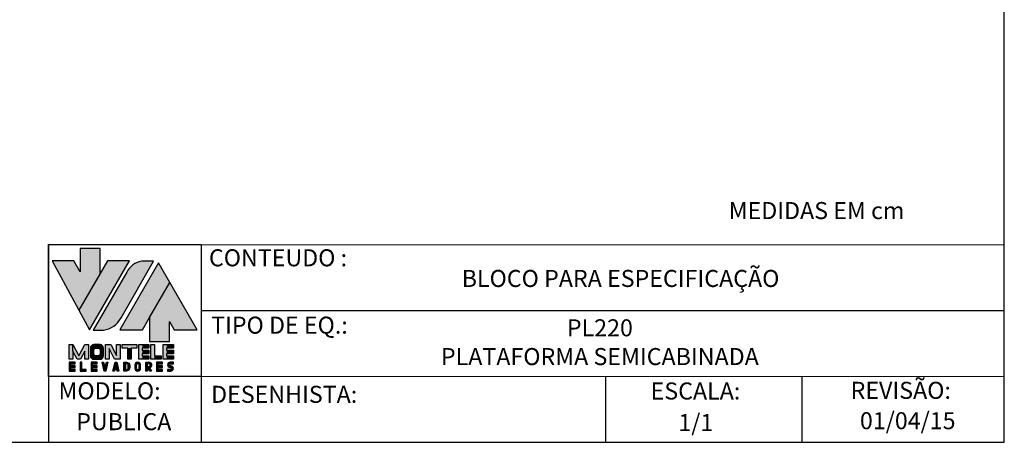
# Model space of a CAD drawing. Units: inches. Extents: x 9 to 3563, y -5 to 1325.
# Drawn here: x 592 to 881, y 509 to 633 of the extents above; entities that cross this region are included whole.
import ezdxf
from ezdxf.enums import TextEntityAlignment as Align

# ---------------------------------------------------------------- set-up
doc = ezdxf.new("R2010")
doc.units = ezdxf.units.IN
doc.header["$MEASUREMENT"] = 0
for name, color, linetype in [('CONTINUA1', 1, 'Continuous'), ('CONTINUA2', 2, 'Continuous'), ('CONTINUA6', 6, 'Continuous')]:
    doc.layers.add(name, color=color, linetype=linetype)
doc.styles.get("Standard").update_dxf_attribs({"font": 'arial.ttf'})

msp = doc.modelspace()

# ---------------------------------------------------------------- hatches: boundary and pattern name
at = {"layer": 'CONTINUA1'}
h = msp.add_hatch(color=9, dxfattribs=at)
h.dxf.hatch_style = 1
h.paths.add_polyline_path([(615.38, 558.76), (615.38, 566.11), (609.55, 566.11), (609.55, 559.22), (607.68, 562.45), (601.24, 562.45), (609.14, 547.97)])
h.paths.add_polyline_path([(635.68, 544.64), (637.09, 542.2), (643.84, 542.2), (635.78, 556.16), (629.85, 545.88), (629.85, 538.82), (635.68, 538.82)])
h = msp.add_hatch(color=106, dxfattribs=at)
h.dxf.hatch_style = 1
h.paths.add_polyline_path([(609.14, 547.97), (612.27, 542.24), (623.97, 562.51), (617.54, 562.51), (615.38, 558.76)])
h.paths.add_polyline_path([(631.07, 562.34), (627.56, 562.34, 0.251547), (623.18, 559.14), (613.36, 542.13), (616.32, 542.13, 0.239679), (621.5, 545.76)])
h.paths.add_polyline_path([(621.14, 542.27), (627.76, 542.27), (629.85, 545.88), (635.78, 556.16), (632.47, 561.89)])

# ---------------------------------------------------------------- linework, layer by layer
at = {"layer": 'CONTINUA1', "color": 0}
for p, q in [((615.38, 566.11), (609.55, 566.11)), ((609.55, 566.11), (609.55, 559.22)), ((615.38, 558.76), (615.38, 566.11)), ((601.24, 562.45), (612.27, 542.24)), ((607.68, 562.45), (601.24, 562.45)), ((609.55, 559.22), (607.68, 562.45)), ((612.27, 542.24), (623.97, 562.51)), ((617.54, 562.51), (615.38, 558.76)), ((623.97, 562.51), (617.54, 562.51)), ((632.47, 561.89), (621.14, 542.27)), ((643.84, 542.2), (632.47, 561.89)), ((615.38, 558.76), (609.14, 547.97)), ((629.85, 545.88), (635.78, 556.16)), ((627.76, 542.27), (629.85, 545.88)), ((629.85, 545.88), (629.85, 538.82)), ((635.68, 538.82), (635.68, 544.64)), ((635.68, 544.64), (637.09, 542.2)), ((621.14, 542.27), (627.76, 542.27)), ((637.09, 542.2), (643.84, 542.2)), ((629.85, 538.82), (635.68, 538.82))]:
    msp.add_line(p, q, dxfattribs=at)
msp.add_lwpolyline([(600.25, 567.24), (645.04, 567.24), (645.04, 528.54), (600.25, 528.54)], close=True, dxfattribs=at)
msp.add_lwpolyline([(616.32, 542.13, 0.239679), (621.5, 545.76), (631.07, 562.34), (627.56, 562.34, 0.251547), (623.18, 559.14), (613.36, 542.13)], format="xyb", close=True, dxfattribs=at)
at = {"layer": 'CONTINUA2', "color": 0}
for p, q in [((607.36, 535.93), (607.36, 537.88)), ((616.36, 536.85), (615.33, 536.85)), ((616.36, 534.61), (615.33, 534.61)), ((615.33, 533.58), (615.33, 534.61)), ((623.63, 531.14), (623.63, 530.76)), ((624.06, 531.14), (624.06, 531.14))]:
    msp.add_line(p, q, dxfattribs=at)
at = {"layer": 'CONTINUA2', "color": 7}
msp.add_line((880.74, 509.22), (880.74, 528.54), dxfattribs=at)
at = {"layer": 'CONTINUA2', "color": 0}
for points in [[(608.6, 533.58), (607.36, 535.93), (607.36, 533.58), (606.32, 533.58), (606.32, 537.88), (607.36, 537.88), (609.12, 534.55), (610.88, 537.88), (611.92, 537.88), (611.92, 533.58), (610.88, 533.58), (610.88, 535.93), (609.64, 533.58)], [(619.62, 533.58), (617.97, 536.76), (617.97, 533.58), (616.94, 533.58), (616.94, 537.88), (618.55, 537.88), (620.21, 534.7), (620.21, 537.88), (621.24, 537.88), (621.24, 533.58)], [(624.48, 533.58), (623.45, 533.58), (623.45, 536.85), (621.81, 536.85), (621.81, 537.88), (626.12, 537.88), (626.12, 536.85), (624.48, 536.85)], [(629.7, 535.22), (627.72, 535.22), (627.72, 534.61), (629.7, 534.61), (629.7, 533.58), (626.69, 533.58), (626.69, 537.88), (629.7, 537.88), (629.7, 536.85), (627.72, 536.85), (627.72, 536.25), (629.7, 536.25)], [(633.29, 534.61), (633.29, 533.58), (630.28, 533.58), (630.28, 537.88), (631.31, 537.88), (631.31, 534.61)], [(636.87, 535.22), (634.89, 535.22), (634.89, 534.61), (636.87, 534.61), (636.87, 533.58), (633.86, 533.58), (633.86, 537.88), (636.87, 537.88), (636.87, 536.85), (634.89, 536.85), (634.89, 536.25), (636.87, 536.25)], [(608.04, 530.57), (606.75, 530.57), (606.75, 531.21), (608.04, 531.21), (608.04, 531.64), (606.75, 531.64), (606.75, 532.29), (608.04, 532.29), (608.04, 532.72), (606.32, 532.72), (606.32, 530.14), (608.04, 530.14)], [(611.25, 530.57), (609.96, 530.57), (609.96, 532.72), (609.53, 532.72), (609.53, 530.14), (611.25, 530.14)], [(614.45, 530.57), (613.16, 530.57), (613.16, 531.21), (614.45, 531.21), (614.45, 531.64), (613.16, 531.64), (613.16, 532.29), (614.45, 532.29), (614.45, 532.72), (612.73, 532.72), (612.73, 530.14), (614.45, 530.14)], [(617.21, 532.72), (617.67, 532.72), (617.02, 530.14), (616.56, 530.14), (615.92, 532.72), (616.38, 532.72), (616.79, 531.05)], [(619.58, 530.14), (619.12, 530.14), (619.77, 532.72), (620.22, 532.72), (620.87, 530.14), (620.41, 530.14), (620.31, 530.57), (619.69, 530.57)], [(619.79, 531), (620, 531.81), (620.2, 531)], [(633.67, 530.57), (632.38, 530.57), (632.38, 531.21), (633.67, 531.21), (633.67, 531.64), (632.38, 531.64), (632.38, 532.29), (633.67, 532.29), (633.67, 532.72), (631.95, 532.72), (631.95, 530.14), (633.67, 530.14)]]:
    msp.add_lwpolyline(points, close=True, dxfattribs=at)
for points in [[(616.36, 534.61), (616.36, 536.85, 0.414214), (615.33, 537.88), (613.52, 537.88, 0.414214), (612.49, 536.85), (612.49, 534.61, 0.414214), (613.52, 533.58), (615.33, 533.58, 0.414214)], [(615.33, 535.13, -0.414214), (614.81, 534.61), (614.04, 534.61, -0.414214), (613.52, 535.13), (613.52, 536.33, -0.414214), (614.04, 536.85), (614.81, 536.85, -0.414214), (615.33, 536.33)], [(624.06, 531.14, -0.414214), (623.06, 530.14), (622.34, 530.14), (622.34, 532.72), (623.06, 532.72, -0.414214), (624.06, 531.72)], [(622.77, 532.29), (622.77, 530.57), (623.06, 530.57, 0.414214), (623.63, 531.14), (623.63, 531.72, 0.414214), (623.06, 532.29)], [(627.26, 531.86, 0.414214), (626.4, 532.72, 0.414214), (625.54, 531.86), (625.54, 531, 0.414214), (626.4, 530.14, 0.414214), (627.26, 531)], [(626.83, 531.86, 0.414214), (626.4, 532.29, 0.414214), (625.97, 531.86), (625.97, 531, 0.414214), (626.4, 530.57, 0.414214), (626.83, 531)], [(629.95, 530.14), (629.38, 531), (629.18, 531), (629.18, 530.14), (628.75, 530.14), (628.75, 532.72), (629.61, 532.72, -0.414214), (630.47, 531.86, -0.326909), (629.87, 531.04), (630.47, 530.14)], [(629.61, 531.43, 0.414214), (630.04, 531.86, 0.414214), (629.61, 532.29), (629.18, 532.29), (629.18, 531.43)], [(636.12, 530.57), (635.15, 530.57), (635.15, 530.14), (636.12, 530.14, 1), (636.12, 531.64), (635.91, 531.64, -1), (635.91, 532.29), (636.87, 532.29), (636.87, 532.72), (635.91, 532.72, 1), (635.91, 531.21), (636.12, 531.21, -1)]]:
    msp.add_lwpolyline(points, format="xyb", close=True, dxfattribs=at)
for points, const_width in [([(613.52, 537.37, 0.414214), (613.01, 536.85, 0.414214)], 1.03), ([(615.33, 537.37, -0.414214), (615.85, 536.85, -0.414214)], 1.03), ([(613.52, 534.1, -0.414214), (613.01, 534.61, -0.414214)], 1.03), ([(614.04, 536.96, 0.414214), (613.42, 536.33, 1)], 0.214), ([(614.04, 534.51, -0.414214), (613.42, 535.13, -1)], 0.214), ([(614.81, 536.96, -0.414214), (615.44, 536.33, -1)], 0.214), ([(614.81, 534.51, 0.414214), (615.44, 535.13, 1)], 0.214), ([(615.33, 534.1, 0.414214), (615.85, 534.61, 0.414214)], 1.03), ([(623.06, 532.5, -0.414214), (623.85, 531.72, -1)], 0.43), ([(627.05, 531.86, 1), (625.76, 531.86, 1)], 0.43), ([(623.06, 530.35, 0.414214), (623.85, 531.14, 1)], 0.43), ([(625.76, 531, 1), (627.05, 531, 1)], 0.43)]:
    msp.add_lwpolyline(points, format="xyb", dxfattribs=dict(at, const_width=const_width))
for points in [[(629.61, 531.21, 0.43, 0.43, 1), (629.61, 532.5, 0.43, 0.43, 1)], [(635.91, 532.5, 0.43, 0.43, 1), (635.91, 531.43, 0, 0, 0)], [(636.12, 530.35, 0.43, 0.43, 1), (636.12, 531.43, 0.43, 0.43, 1)]]:
    msp.add_lwpolyline(points, format="xyseb", dxfattribs=at)
msp.add_arc((629.61, 531.86), 0.861, 0, 90, dxfattribs=at)
for points in [[(606.32, 533.58), (607.36, 533.58), (606.32, 537.88), (607.36, 537.88)], [(608.6, 533.58), (609.64, 533.58), (607.36, 535.93), (607.36, 537.88)], [(609.64, 533.58), (609.12, 534.55), (610.88, 535.93), (610.88, 537.88)], [(610.88, 533.58), (611.92, 533.58), (610.88, 537.88), (611.92, 537.88)], [(615.33, 536.85), (615.33, 537.88), (613.52, 536.85), (613.52, 537.88)], [(617.97, 537.88), (616.94, 537.88), (617.97, 533.58), (616.94, 533.58)], [(619.62, 533.58), (620.79, 533.58), (617.39, 537.88), (618.55, 537.88)], [(621.24, 537.88), (620.21, 537.88), (621.24, 533.58), (620.21, 533.58)], [(626.12, 536.85), (626.12, 537.88), (621.81, 536.85), (621.81, 537.88)], [(627.72, 537.88), (626.69, 537.88), (627.72, 533.58), (626.69, 533.58)], [(629.7, 536.85), (629.7, 537.88), (627.72, 536.85), (627.72, 537.88)], [(631.31, 537.88), (630.28, 537.88), (631.31, 533.58), (630.28, 533.58)], [(634.89, 537.88), (633.86, 537.88), (634.89, 533.58), (633.86, 533.58)], [(636.87, 536.85), (636.87, 537.88), (634.89, 536.85), (634.89, 537.88)], [(613.52, 536.85), (612.49, 536.85), (613.52, 534.61), (612.49, 534.61)], [(616.36, 536.85), (615.33, 536.85), (616.36, 534.61), (615.33, 534.61)], [(623.45, 533.58), (624.48, 533.58), (623.45, 536.85), (624.48, 536.85)], [(629.7, 535.22), (629.7, 536.25), (627.72, 535.22), (627.72, 536.25)], [(636.87, 535.22), (636.87, 536.25), (634.89, 535.22), (634.89, 536.25)], [(606.75, 532.72), (606.32, 532.72), (606.75, 530.14), (606.32, 530.14)], [(608.04, 532.29), (608.04, 532.72), (606.75, 532.29), (606.75, 532.72)], [(609.96, 532.72), (609.53, 532.72), (609.96, 530.14), (609.53, 530.14)], [(613.16, 532.72), (612.73, 532.72), (613.16, 530.14), (612.73, 530.14)], [(614.45, 532.29), (614.45, 532.72), (613.16, 532.29), (613.16, 532.72)], [(615.33, 533.58), (615.33, 534.61), (613.52, 533.58), (613.52, 534.61)], [(616.38, 532.72), (615.92, 532.72), (617.02, 530.14), (616.56, 530.14)], [(617.21, 532.72), (617.67, 532.72), (616.79, 531.05), (617.02, 530.14)], [(619.12, 530.14), (619.58, 530.14), (619.77, 532.72), (620.22, 532.72)], [(620.87, 530.14), (620.41, 530.14), (620.22, 532.72), (620, 531.81)], [(622.34, 530.14), (622.77, 530.14), (622.34, 532.72), (622.77, 532.72)], [(622.77, 532.72), (622.77, 532.29), (623.06, 532.72), (623.06, 532.29)], [(625.54, 531), (625.97, 531), (625.54, 531.86), (625.97, 531.86)], [(626.83, 531), (627.26, 531), (626.83, 531.86), (627.26, 531.86)], [(629.7, 533.58), (629.7, 534.61), (627.72, 533.58), (627.72, 534.61)], [(628.75, 530.14), (629.18, 530.14), (628.75, 532.72), (629.18, 532.72)], [(629.18, 532.72), (629.18, 532.29), (629.61, 532.72), (629.61, 532.29)], [(633.29, 533.58), (633.29, 534.61), (631.31, 533.58), (631.31, 534.61)], [(632.38, 532.72), (631.95, 532.72), (632.38, 530.14), (631.95, 530.14)], [(633.67, 532.29), (633.67, 532.72), (632.38, 532.29), (632.38, 532.72)], [(636.87, 533.58), (636.87, 534.61), (634.89, 533.58), (634.89, 534.61)], [(636.87, 532.29), (636.87, 532.72), (635.91, 532.29), (635.91, 532.72)], [(608.04, 531.21), (608.04, 531.64), (606.75, 531.21), (606.75, 531.64)], [(608.04, 530.14), (608.04, 530.57), (606.75, 530.14), (606.75, 530.57)], [(611.25, 530.14), (611.25, 530.57), (609.96, 530.14), (609.96, 530.57)], [(614.45, 531.21), (614.45, 531.64), (613.16, 531.21), (613.16, 531.64)], [(614.45, 530.14), (614.45, 530.57), (613.16, 530.14), (613.16, 530.57)], [(620.31, 530.57), (620.2, 531), (619.69, 530.57), (619.79, 531)], [(622.77, 530.57), (622.77, 530.14), (623.06, 530.57), (623.06, 530.14)], [(623.63, 531.14), (624.06, 531.14), (623.63, 531.72), (624.06, 531.72)], [(629.18, 531.43), (629.18, 531), (629.61, 531.43), (629.61, 531)], [(629.95, 530.14), (630.47, 530.14), (629.38, 531), (629.87, 531.04)], [(633.67, 531.21), (633.67, 531.64), (632.38, 531.21), (632.38, 531.64)], [(633.67, 530.14), (633.67, 530.57), (632.38, 530.14), (632.38, 530.57)], [(636.12, 530.14), (636.12, 530.57), (635.15, 530.14), (635.15, 530.57)], [(636.12, 531.21), (636.12, 531.64), (635.91, 531.21), (635.91, 531.64)]]:
    msp.add_trace(points, dxfattribs=at)
at = {"layer": 'CONTINUA6', "color": 0}
for p, q in [((600.25, 567.24), (600.25, 509.28)), ((600.25, 567.24), (880.74, 567.18)), ((645.04, 567.18), (645.04, 509.22)), ((645.04, 547.86), (880.74, 547.86)), ((600.25, 528.6), (880.74, 528.54)), ((763.81, 509.22), (763.81, 528.54)), ((821.39, 509.22), (821.39, 528.54))]:
    msp.add_line(p, q, dxfattribs=at)
msp.add_lwpolyline([(345.58, 509.22), (880.74, 509.22), (880.74, 863.41), (345.58, 863.41)], close=True, dxfattribs=at)

# ---------------------------------------------------------------- texts
at = {"layer": 'CONTINUA1', "color": 0}
for s, p in [('MEDIDAS EM cm', (825.64, 574.73)), (' BLOCO PARA ESPECIFICAÇÃO ', (768.11, 554.81)), ('PL220', (762.04, 540.32)), ('PLATAFORMA SEMICABINADA', (762.04, 531.88)), ('REVISÃO:', (850.35, 521.97)), ('PUBLICA', (622.31, 512.78)), ('01/04/15', (852.4, 513.06))]:
    msp.add_text(s, height=5, dxfattribs=at).set_placement(p, align=Align.CENTER)
for s, p in [('CONTEUDO :', (647.3, 560.87)), ('TIPO DE EQ.:', (647.94, 541.1)), ('MODELO:', (603.15, 521.83)), ('ESCALA:', (776.93, 521.78)), ('DESENHISTA:', (647.94, 520.8)), ('1/1', (785.08, 512.52))]:
    msp.add_text(s, height=5, dxfattribs=at).set_placement(p)

doc.saveas('drawing.dxf')
